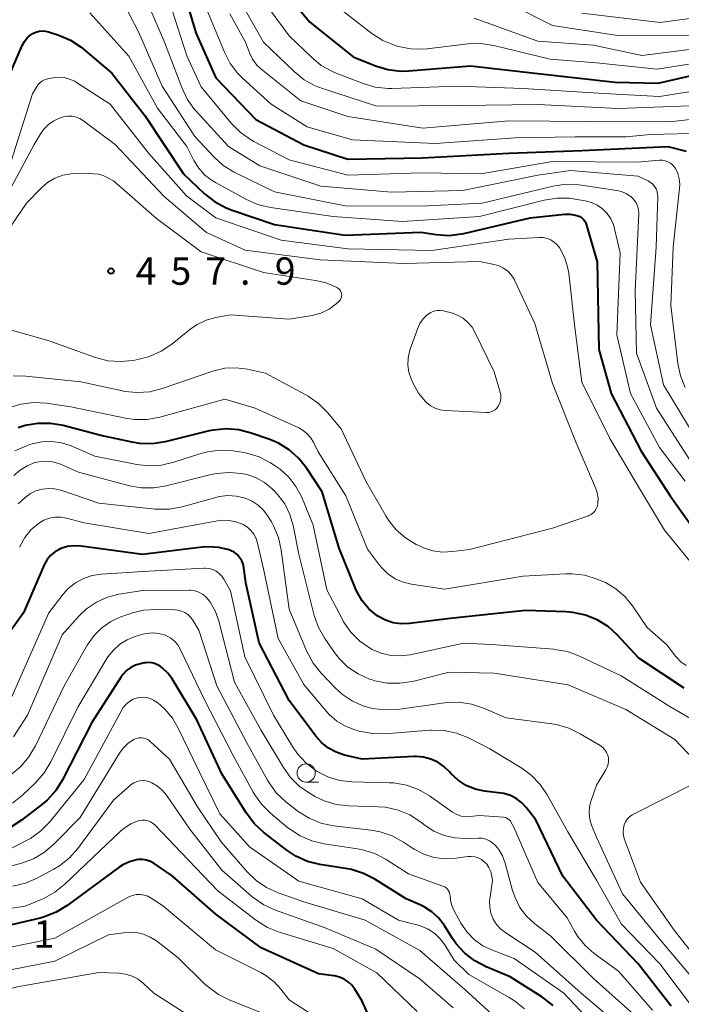
# Model space of a CAD drawing. Units: metres. Extents: x -72000 to -70000, y 24000 to 25500.
# Drawn here: x -70608 to -70517, y 24761 to 24896 of the extents above; entities that cross this region are included whole.
import ezdxf

# ---------------------------------------------------------------- set-up
doc = ezdxf.new("R2010")
doc.units = ezdxf.units.M
for name, color, linetype, lineweight in [('633100_広葉樹林', 7, 'Continuous', 13), ('710100_等高線(計曲線)', 7, 'Continuous', 40), ('710200_等高線(主曲線)', 7, 'Continuous', 13), ('731200_図化機測定による標高点', 7, 'Continuous', 40)]:
    doc.layers.add(name, color=color, linetype=linetype, lineweight=lineweight)
doc.styles.add('Style-WORKING', font='MS Gothic.ttf')

msp = doc.modelspace()

# ---------------------------------------------------------------- linework, layer by layer
at = {"layer": '633100_広葉樹林', "linetype": 'Continuous', "lineweight": 13}
msp.add_line((-70568.67, 24791.85), (-70567, 24791.85), dxfattribs=at)
msp.add_circle((-70568.67, 24793.1), 1.25, dxfattribs=at)
at = {"layer": '710100_等高線(計曲線)', "linetype": 'Continuous', "lineweight": 40, "flags": 128}
for points, elevation in [([(-70586.46, 24903.54), (-70583.73, 24894.27), (-70581, 24888.13), (-70575.57, 24882.43), (-70569, 24878.96), (-70563, 24877.01), (-70552.79, 24877.21), (-70541, 24877.85), (-70531, 24878.21), (-70519.23, 24878.77), (-70516.76, 24878.1)], 440), ([(-70571.81, 24900.19), (-70568.22, 24895.78), (-70562.24, 24891), (-70559.2, 24889.77), (-70557.53, 24889.26), (-70555.8, 24889.05), (-70554.63, 24889.08), (-70546.23, 24889.77), (-70537, 24888.74), (-70526.46, 24887.54), (-70520.59, 24887.41), (-70515, 24888.67)], 430), ([(-70609, 24889.06), (-70607.46, 24892.56), (-70607.17, 24893.11), (-70606.78, 24893.6), (-70606.31, 24894.01), (-70606, 24894.21)], 450), ([(-70606, 24894.21), (-70605.59, 24894.4), (-70605.16, 24894.52), (-70604.71, 24894.57), (-70604.27, 24894.53), (-70603.9, 24894.44), (-70602.49, 24893.98), (-70600.89, 24893.3), (-70599.43, 24892.35), (-70599.13, 24892.1), (-70595.21, 24888.79), (-70590.7, 24883), (-70585.44, 24875), (-70582.58, 24872.3), (-70581.21, 24871.22), (-70579.68, 24870.4), (-70578.94, 24870.11), (-70573, 24868.09), (-70563.35, 24866.65), (-70553, 24867.02), (-70550.9, 24866.71), (-70549.16, 24866.6), (-70547.43, 24866.79), (-70547.13, 24866.86), (-70538.04, 24869), (-70533.33, 24869.49), (-70532.59, 24869.5), (-70531.86, 24869.38), (-70531.55, 24869.29), (-70531.27, 24869.17), (-70531.01, 24869), (-70530.79, 24868.79), (-70530.61, 24868.55), (-70530.47, 24868.27), (-70530.42, 24868.12), (-70528.92, 24863), (-70528.67, 24851), (-70527, 24844.97), (-70522.89, 24837.11), (-70518.93, 24831), (-70513.96, 24824.04)], 450), ([(-70566.48, 24831.52), (-70568.59, 24834.74), (-70569.68, 24836.11), (-70570.98, 24837.27), (-70572.46, 24838.19), (-70573.62, 24838.68), (-70576.17, 24839.58), (-70577.86, 24840.02), (-70579.6, 24840.16), (-70581.34, 24839.99), (-70581.91, 24839.86), (-70587.93, 24838.38), (-70589.65, 24838.11), (-70591.39, 24838.14), (-70592.45, 24838.31), (-70596.75, 24839.25), (-70601.89, 24840.61), (-70603.61, 24840.9), (-70605.35, 24840.9), (-70607.07, 24840.59), (-70608.01, 24840.28)], 450), ([(-70517, 24804.69), (-70523.21, 24808.79), (-70526.13, 24811.94), (-70527.42, 24813.11), (-70528.89, 24814.03), (-70530.51, 24814.69), (-70532.21, 24815.06), (-70533.15, 24815.13), (-70538.7, 24815.3), (-70549, 24814.24), (-70554.57, 24813.53), (-70555.68, 24813.49), (-70556.77, 24813.64), (-70557.82, 24813.98), (-70558.79, 24814.49), (-70559, 24814.63), (-70560.1, 24815.56), (-70561.02, 24816.66), (-70561.74, 24817.91), (-70561.91, 24818.31), (-70564.14, 24823.86), (-70566.48, 24831.52)], 450), ([(-70570.98, 24803), (-70575.09, 24810.91), (-70576.91, 24819.09), (-70577.17, 24821.13), (-70577.28, 24821.64), (-70577.48, 24822.12), (-70577.76, 24822.57), (-70578.12, 24822.96), (-70578.53, 24823.28), (-70579, 24823.52), (-70579.21, 24823.6), (-70580.62, 24823.94), (-70582.08, 24824.03), (-70582.88, 24823.97), (-70591.04, 24822.96), (-70599.43, 24824.12), (-70600.37, 24824.17), (-70601.29, 24824.05), (-70602.18, 24823.78), (-70602.43, 24823.67), (-70603.06, 24823.31), (-70603.61, 24822.85), (-70604.07, 24822.29), (-70604.43, 24821.67), (-70604.49, 24821.55), (-70607.28, 24815), (-70610.17, 24811)], 440), ([(-70534.92, 24761.3), (-70536.29, 24762.38), (-70536.46, 24762.49), (-70540.78, 24765.22), (-70544.09, 24766.6), (-70545.63, 24767.41), (-70547.01, 24768.47), (-70548.19, 24769.76), (-70548.69, 24770.48), (-70549.83, 24772.29), (-70550.59, 24773.28), (-70551.5, 24774.13), (-70552.55, 24774.8), (-70553, 24775.02), (-70555, 24775.89), (-70559.27, 24778.58), (-70560.82, 24779.38), (-70562.49, 24779.89), (-70563.02, 24779.99), (-70566.81, 24780.6), (-70568.51, 24781.02), (-70570.1, 24781.74), (-70571.32, 24782.54), (-70574.47, 24784.96), (-70575.75, 24786.13), (-70576.89, 24787.64), (-70580.2, 24793), (-70583.62, 24800.38), (-70587, 24805.96), (-70587.57, 24806.75), (-70588.28, 24807.43), (-70588.62, 24807.69), (-70589.06, 24807.94), (-70589.54, 24808.1), (-70590.03, 24808.19), (-70590.54, 24808.18), (-70590.82, 24808.14), (-70591.31, 24808.04), (-70591.99, 24807.85), (-70592.63, 24807.54), (-70593.2, 24807.12), (-70593.69, 24806.61), (-70593.93, 24806.27), (-70597.98, 24800.02), (-70601.98, 24792.17), (-70602.9, 24790.69), (-70604.07, 24789.4), (-70604.78, 24788.79), (-70607.57, 24786.64), (-70609.04, 24785.7)], 430), ([(-70518.79, 24761.21), (-70523.32, 24767), (-70529, 24772.96), (-70533.59, 24779), (-70537.28, 24786.72), (-70538.6, 24788.4), (-70539.23, 24789.06), (-70539.96, 24789.61), (-70540.77, 24790.02), (-70541.64, 24790.28), (-70542.04, 24790.34), (-70544.29, 24790.63), (-70545.58, 24790.91), (-70546.79, 24791.41), (-70547.91, 24792.11), (-70548.88, 24792.99), (-70549.1, 24793.25), (-70549.84, 24793.97), (-70550.68, 24794.56), (-70551.62, 24795), (-70552.62, 24795.26), (-70553.65, 24795.35), (-70553.93, 24795.34), (-70561.02, 24794.98), (-70563.44, 24795.56), (-70564.58, 24795.94), (-70565.63, 24796.51), (-70566.57, 24797.26), (-70567.35, 24798.13), (-70570.98, 24803)], 440), ([(-70564.12, 24765.2), (-70564.8, 24765.36), (-70564.88, 24765.37), (-70567, 24765.63), (-70574.81, 24769.19), (-70581, 24773.79), (-70586.96, 24779.04), (-70589.42, 24780.72), (-70589.93, 24781), (-70590.47, 24781.19), (-70591.03, 24781.28), (-70591.6, 24781.27), (-70591.85, 24781.23), (-70592.81, 24780.98), (-70593.71, 24780.55), (-70594.24, 24780.21), (-70601.33, 24774.97), (-70602.82, 24774.06), (-70604.44, 24773.42), (-70605.02, 24773.27), (-70614.87, 24771)], 420), ([(-70560, 24759.69), (-70561, 24761.92), (-70562, 24763.53), (-70562.41, 24764.08), (-70562.91, 24764.56), (-70563.49, 24764.93), (-70564.12, 24765.2)], 420)]:
    msp.add_lwpolyline(points, dxfattribs=dict(at, elevation=elevation))
at = {"layer": '710200_等高線(主曲線)', "linetype": 'Continuous', "lineweight": 13, "flags": 128}
for points, elevation in [([(-70595, 24901.04), (-70591.57, 24894.43), (-70588.35, 24887), (-70583.88, 24880.12), (-70581.3, 24877.34), (-70580.01, 24876.17), (-70578.53, 24875.25), (-70578.34, 24875.16), (-70573, 24872.57), (-70563.36, 24870.64), (-70553, 24870.61), (-70544.64, 24871), (-70534.9, 24873.32), (-70533.17, 24873.58), (-70531.43, 24873.53), (-70531.07, 24873.48), (-70526.24, 24872.74), (-70525.56, 24872.58), (-70524.91, 24872.29), (-70524.32, 24871.9), (-70524.08, 24871.69), (-70523.77, 24871.34), (-70523.52, 24870.94), (-70523.34, 24870.5), (-70523.24, 24870.03), (-70523.22, 24869.58), (-70523.73, 24859), (-70523.52, 24850.48), (-70520.78, 24843), (-70516.19, 24835.81)], 446), ([(-70591.31, 24900.69), (-70588.01, 24893), (-70585.68, 24886.81), (-70584.92, 24885.23), (-70583.91, 24883.82), (-70583.7, 24883.58)], 444), ([(-70540.89, 24898.27), (-70535, 24895.31), (-70526.09, 24893.91), (-70515, 24893.98), (-70509, 24895.58), (-70500, 24901.42)], 424), ([(-70587.86, 24900.14), (-70585, 24891.13), (-70583, 24886.91), (-70578.9, 24881.95), (-70577.68, 24880.7), (-70576.26, 24879.69), (-70575.82, 24879.45), (-70571, 24876.93), (-70563, 24874.84), (-70552.85, 24875.15), (-70544.79, 24875), (-70535, 24876.7), (-70523.4, 24876.6), (-70520.39, 24876.87), (-70519.99, 24876.87), (-70519.6, 24876.8), (-70519.23, 24876.67), (-70518.89, 24876.47), (-70518.58, 24876.22), (-70518.33, 24875.92), (-70518.22, 24875.75), (-70517.9, 24875.06), (-70517.69, 24874.31), (-70517.62, 24873.55), (-70517.65, 24873.07), (-70518.5, 24865), (-70518.83, 24857), (-70517.88, 24849.1), (-70517.52, 24847.39), (-70516.87, 24845.78)], 442), ([(-70578.29, 24899.71), (-70574.48, 24893), (-70570.3, 24888.98), (-70568.95, 24887.88), (-70567.42, 24887.04), (-70566.42, 24886.66), (-70559, 24884.28), (-70547.64, 24884.36), (-70537, 24884.5), (-70526.06, 24883.94), (-70515, 24884.37), (-70504.3, 24887), (-70503.42, 24887), (-70503.31, 24886.99)], 434), ([(-70574.72, 24899), (-70571, 24893.9), (-70567.96, 24890.94), (-70566.6, 24889.84), (-70565.08, 24888.99), (-70564.57, 24888.78), (-70560.89, 24887.36), (-70559.22, 24886.88), (-70557.48, 24886.7), (-70556.97, 24886.7), (-70547.94, 24887), (-70539, 24886.69), (-70528, 24886), (-70520.41, 24885.59), (-70510.97, 24887.08)], 432), ([(-70565.37, 24898.63), (-70559.68, 24894.2), (-70558.21, 24893.25), (-70556.61, 24892.58), (-70556.25, 24892.47), (-70556.06, 24892.41), (-70554.35, 24892.09), (-70552.6, 24892.06), (-70552.14, 24892.11), (-70546.57, 24892.78), (-70544.83, 24892.84), (-70543.01, 24892.57), (-70535.31, 24890.69), (-70529, 24890.18), (-70520.7, 24889.3), (-70512.08, 24890.71), (-70510.39, 24891.14), (-70508.77, 24891.88), (-70502.05, 24895.69), (-70500.62, 24896.34)], 428), ([(-70522.79, 24891.21), (-70513.07, 24892.4), (-70511.37, 24892.76), (-70509.75, 24893.42), (-70509.2, 24893.72), (-70500.26, 24899)], 426), ([(-70598.25, 24897), (-70592.89, 24891.11), (-70589, 24884.01), (-70585, 24878.77), (-70584, 24876.82), (-70583.34, 24875.77), (-70582.5, 24874.85), (-70581.52, 24874.09), (-70581.08, 24873.83), (-70576.9, 24871.54), (-70575.31, 24870.84), (-70573.54, 24870.42), (-70565, 24869.17), (-70555.5, 24868.5), (-70545, 24869.18), (-70536.14, 24871.42), (-70534.42, 24871.7), (-70532.68, 24871.68), (-70531.92, 24871.57), (-70530.55, 24871.33), (-70529.7, 24871.1), (-70528.9, 24870.72), (-70528.18, 24870.22), (-70527.56, 24869.59), (-70527.06, 24868.87), (-70526.69, 24868.07), (-70526.52, 24867.48), (-70525.77, 24864.23), (-70526.2, 24853), (-70524.33, 24845), (-70520.39, 24837.61), (-70516.86, 24833)], 448), ([(-70582.33, 24897.67), (-70579.85, 24891.65), (-70579.05, 24890.1), (-70577.99, 24888.72), (-70577.36, 24888.09), (-70573.47, 24884.53), (-70568.55, 24881.45), (-70562.32, 24879.68), (-70551, 24879.14), (-70540.07, 24879.93), (-70531.93, 24880.07), (-70525, 24880.07), (-70521.63, 24880.37), (-70514.36, 24880.58)], 438), ([(-70579.12, 24896.88), (-70576.98, 24893), (-70576.42, 24891.57), (-70575.99, 24890.68), (-70575.41, 24889.89), (-70574.66, 24889.18), (-70569.4, 24885), (-70563, 24882.86), (-70552.74, 24881.26), (-70541, 24882.25), (-70529.84, 24882.16), (-70519, 24882.1), (-70510.64, 24883.06)], 436), ([(-70531, 24896.96), (-70520.28, 24895.72), (-70512.9, 24896.7)], 422), ([(-70545.71, 24896.29), (-70537, 24893.17), (-70529.39, 24892.61), (-70522.79, 24891.21)], 426), ([(-70609, 24876.73), (-70606.05, 24885.95), (-70605.52, 24886.88), (-70605.3, 24887.21), (-70605.02, 24887.5), (-70604.69, 24887.73), (-70604.33, 24887.9), (-70603.95, 24888.01), (-70603.26, 24888.14), (-70602.5, 24888.22), (-70601.73, 24888.16), (-70600.99, 24887.97), (-70600.28, 24887.66), (-70600.04, 24887.51), (-70595.45, 24884.55), (-70590.19, 24877.81), (-70585, 24871.96), (-70581.01, 24868.99), (-70572.07, 24865.93), (-70563, 24864.77), (-70551.48, 24864.52), (-70541, 24866.1), (-70536.85, 24866.32), (-70536.3, 24866.3), (-70535.76, 24866.19), (-70535.24, 24865.98), (-70534.77, 24865.69), (-70534.36, 24865.32), (-70534, 24864.86), (-70533.36, 24863.63), (-70532.94, 24862.31), (-70532.8, 24861.45)], 452), ([(-70583.7, 24883.58), (-70579.27, 24878.73), (-70575, 24876.09), (-70566.66, 24873.34), (-70557, 24872.52), (-70547.28, 24872.72), (-70537, 24874.81), (-70532.53, 24875.47), (-70523.32, 24874.68), (-70521.95, 24874.05), (-70521.61, 24873.85), (-70521.3, 24873.6), (-70521.05, 24873.3), (-70520.85, 24872.96), (-70520.71, 24872.58), (-70520.64, 24872.19), (-70520.63, 24871.91), (-70520.86, 24865), (-70521.63, 24854.37), (-70519.85, 24846.15), (-70515.52, 24839)], 444), ([(-70611, 24869.51), (-70605.82, 24879), (-70605.01, 24880.41), (-70604.5, 24881.12), (-70603.88, 24881.74), (-70603.16, 24882.24), (-70602.7, 24882.47), (-70602.39, 24882.61), (-70601.84, 24882.8), (-70601.27, 24882.89), (-70600.69, 24882.88), (-70600.12, 24882.77), (-70599.58, 24882.56), (-70599.08, 24882.26), (-70599.03, 24882.22), (-70594.79, 24879)], 454), ([(-70594.79, 24879), (-70588.08, 24871.92), (-70582.28, 24867), (-70577, 24864.6), (-70566.74, 24863.26), (-70555.26, 24862.74), (-70545, 24863.04), (-70543, 24862.64), (-70542.33, 24862.44), (-70541.7, 24862.13), (-70541.13, 24861.71), (-70540.65, 24861.21), (-70540.26, 24860.62), (-70540.14, 24860.38), (-70537.44, 24854.56), (-70535, 24846.33), (-70531.78, 24838.22), (-70529.12, 24832.08), (-70528.89, 24831.4), (-70528.79, 24830.69), (-70528.81, 24829.97), (-70528.83, 24829.84), (-70528.91, 24829.51), (-70529.04, 24829.2), (-70529.23, 24828.91), (-70529.46, 24828.66), (-70529.74, 24828.46), (-70530.04, 24828.31), (-70530.11, 24828.28), (-70535, 24826.56), (-70546.34, 24823.66), (-70548.67, 24823.36), (-70550.02, 24823.3), (-70551.36, 24823.47), (-70552.65, 24823.88), (-70553.11, 24824.09), (-70553.66, 24824.36), (-70555.11, 24825.24), (-70556.38, 24826.35), (-70557.43, 24827.66), (-70557.8, 24828.25), (-70560.5, 24833), (-70563.87, 24840.13), (-70565.76, 24842.39), (-70566.98, 24843.63), (-70568.41, 24844.63), (-70568.71, 24844.8), (-70574.24, 24847.76), (-70576.7, 24848.3), (-70578.24, 24848.5), (-70579.8, 24848.43), (-70581.31, 24848.09), (-70581.54, 24848.01), (-70588.34, 24845.65), (-70590.03, 24845.22), (-70591.77, 24845.1), (-70593.5, 24845.27), (-70593.75, 24845.33), (-70599.44, 24846.56), (-70606.99, 24847.37), (-70608.73, 24847.4)], 454), ([(-70613.82, 24860.87), (-70606.9, 24871), (-70604.89, 24873.06), (-70604.02, 24873.81), (-70603.02, 24874.4), (-70601.94, 24874.81), (-70600.8, 24875.03), (-70600.02, 24875.06), (-70597.7, 24875.02), (-70597.01, 24874.95), (-70596.34, 24874.75), (-70595.86, 24874.53), (-70595, 24874.06), (-70589.1, 24868.9)], 456), ([(-70589.1, 24868.9), (-70583, 24864.34), (-70574.48, 24861.52), (-70567.38, 24860.45), (-70565.92, 24860.1), (-70564.55, 24859.5), (-70564.39, 24859.41), (-70564.23, 24859.3), (-70564.09, 24859.16), (-70563.97, 24859), (-70563.89, 24858.82), (-70563.84, 24858.62), (-70563.82, 24858.42), (-70563.83, 24858.23), (-70563.88, 24858.03), (-70563.97, 24857.85), (-70564.08, 24857.69), (-70564.21, 24857.56), (-70564.55, 24857.26), (-70565.55, 24856.52), (-70566.67, 24855.98), (-70567.86, 24855.63), (-70568.14, 24855.58), (-70571, 24855.13), (-70579, 24855.72), (-70581, 24855.36), (-70582.33, 24855), (-70583.58, 24854.41), (-70584.58, 24853.72), (-70587.04, 24851.72), (-70588.49, 24850.75), (-70590.08, 24850.04), (-70591.47, 24849.67)], 456), ([(-70532.8, 24861.45), (-70531.98, 24854.02), (-70531, 24846.52), (-70527.17, 24838.83), (-70523, 24831.75), (-70519.72, 24826.28), (-70515, 24820.55)], 452), ([(-70542.16, 24845.17), (-70542.08, 24844.77), (-70542.07, 24844.36), (-70542.13, 24843.96), (-70542.26, 24843.57), (-70542.43, 24843.24), (-70542.62, 24842.99), (-70542.86, 24842.77), (-70543.13, 24842.6), (-70543.42, 24842.47), (-70543.73, 24842.4), (-70544.07, 24842.39), (-70549.68, 24842.67), (-70550.38, 24842.76), (-70551.04, 24842.98), (-70551.66, 24843.3), (-70552.22, 24843.73), (-70552.36, 24843.87), (-70553.31, 24845.03), (-70554.09, 24846.45), (-70554.33, 24847), (-70554.64, 24847.91), (-70554.78, 24848.85), (-70554.75, 24849.81), (-70554.56, 24850.74), (-70554.46, 24851.05), (-70553.43, 24853.9), (-70553.12, 24854.57), (-70552.7, 24855.17), (-70552.18, 24855.69), (-70552, 24855.84), (-70551.62, 24856.07), (-70551.21, 24856.24), (-70550.77, 24856.33), (-70550.32, 24856.35), (-70549.88, 24856.29), (-70549.79, 24856.26), (-70548.8, 24855.99), (-70547.98, 24855.7), (-70547.23, 24855.26), (-70546.57, 24854.7), (-70546.01, 24854.03), (-70545.61, 24853.35), (-70543, 24847.95), (-70542.16, 24845.17)], 456), ([(-70591.47, 24849.67), (-70592.31, 24849.51), (-70594.04, 24849.34), (-70595.78, 24849.47), (-70597.58, 24849.93), (-70603.81, 24852.19), (-70613, 24854.76)], 456), ([(-70579.8, 24844.2), (-70588.68, 24841.75), (-70590.4, 24841.44), (-70592.14, 24841.43), (-70593.35, 24841.6), (-70600.85, 24843.15), (-70604.17, 24843.64), (-70605.91, 24843.74), (-70607.64, 24843.54), (-70609.31, 24843.04)], 452), ([(-70516.74, 24807.78), (-70517.46, 24808.29), (-70518.08, 24808.92), (-70518.19, 24809.06), (-70519.39, 24810.61), (-70522.06, 24813), (-70524.07, 24815.95), (-70525.12, 24817.22), (-70526.37, 24818.3), (-70527.79, 24819.14), (-70528.34, 24819.38), (-70528.92, 24819.62), (-70530.59, 24820.13), (-70532.32, 24820.34), (-70533.23, 24820.33), (-70539, 24820), (-70549.78, 24818.22), (-70554.29, 24818.91), (-70555.43, 24819.19), (-70556.51, 24819.66), (-70557.49, 24820.32), (-70558.34, 24821.13), (-70558.65, 24821.51), (-70560.3, 24823.7), (-70563.24, 24831), (-70567.04, 24837), (-70567.69, 24838.33), (-70568.06, 24838.95), (-70568.53, 24839.49), (-70569.08, 24839.94), (-70569.68, 24840.28), (-70575.66, 24843), (-70579.8, 24844.2)], 452), ([(-70559.9, 24810.14), (-70561.33, 24811.13), (-70562.56, 24812.37), (-70563.56, 24813.79), (-70563.76, 24814.16), (-70565.86, 24818.14), (-70567.71, 24827), (-70569.32, 24830.88), (-70570.07, 24832.29), (-70571.04, 24833.56), (-70572.22, 24834.63), (-70572.9, 24835.1), (-70573.56, 24835.52), (-70575.11, 24836.31), (-70576.77, 24836.83), (-70577.45, 24836.95), (-70578.69, 24837.13), (-70580.43, 24837.22), (-70582.16, 24837.02), (-70583.22, 24836.73), (-70586.74, 24835.58), (-70588.44, 24835.19), (-70590.18, 24835.09), (-70591.81, 24835.28), (-70597.57, 24836.43), (-70600.8, 24837.81), (-70602.09, 24838.23), (-70603.43, 24838.43), (-70604.79, 24838.38), (-70606.12, 24838.1), (-70606.43, 24838), (-70606.88, 24837.84), (-70608.47, 24837.13)], 448), ([(-70515, 24794.2), (-70518.3, 24797.7), (-70525, 24801.79), (-70532.86, 24805.14), (-70543, 24806.76), (-70549.13, 24806.87), (-70554.13, 24805.63), (-70555.85, 24805.36), (-70557.59, 24805.39), (-70559.3, 24805.72), (-70559.8, 24805.88), (-70560, 24805.95), (-70561.55, 24806.64), (-70562.96, 24807.59), (-70564.18, 24808.77), (-70564.82, 24809.59), (-70566.13, 24811.48), (-70567, 24812.99), (-70567.6, 24814.63), (-70567.64, 24814.81), (-70569.66, 24823), (-70570.45, 24826.95), (-70570.89, 24828.46), (-70571.59, 24829.88), (-70572.53, 24831.15), (-70573, 24831.64), (-70573.33, 24831.97), (-70574.36, 24832.81), (-70575.51, 24833.45), (-70576.75, 24833.89), (-70577.29, 24834.01), (-70577.46, 24834.04), (-70579.2, 24834.19), (-70580.93, 24834.05), (-70581.67, 24833.89), (-70587.78, 24832.35), (-70589.5, 24832.07), (-70591.24, 24832.09), (-70592.79, 24832.38), (-70599.77, 24834.23), (-70602.24, 24835.3), (-70603.09, 24835.59), (-70603.98, 24835.72), (-70604.88, 24835.7), (-70605.74, 24835.53), (-70606.8, 24835.11), (-70607.77, 24834.52), (-70608.62, 24833.77)], 446), ([(-70574.5, 24829.02), (-70575.22, 24829.71), (-70576.04, 24830.26), (-70577, 24830.68), (-70578.17, 24830.96), (-70579.37, 24831.03), (-70580.57, 24830.9), (-70581.03, 24830.78), (-70585.62, 24829.51), (-70587.33, 24829.19), (-70589.07, 24829.17), (-70589.31, 24829.19), (-70597, 24829.98), (-70602.21, 24831.75), (-70603.04, 24831.95), (-70603.9, 24832.01), (-70604.76, 24831.91), (-70605.59, 24831.67), (-70606.36, 24831.29), (-70607.05, 24830.78), (-70607.16, 24830.69), (-70608.03, 24829.88)], 444), ([(-70557.88, 24798.46), (-70559.62, 24798.48), (-70561.42, 24798.82), (-70562.01, 24798.99), (-70563.31, 24799.49), (-70564.5, 24800.21), (-70565.55, 24801.12), (-70565.9, 24801.51), (-70569, 24805.18), (-70572.51, 24811.49), (-70574.51, 24821), (-70575.3, 24824.51), (-70575.5, 24825.14), (-70575.81, 24825.73), (-70576.22, 24826.26), (-70576.71, 24826.7), (-70577.27, 24827.06), (-70577.35, 24827.1), (-70578.26, 24827.45), (-70579.21, 24827.63), (-70580.18, 24827.65), (-70580.8, 24827.57), (-70590.16, 24825.84), (-70599, 24827.32), (-70601.42, 24827.95), (-70602.21, 24828.08), (-70603, 24828.07), (-70603.79, 24827.93), (-70604.53, 24827.65), (-70605.25, 24827.23), (-70606.28, 24826.34), (-70607.13, 24825.29), (-70607.84, 24823.98)], 442), ([(-70515, 24764.07), (-70520.02, 24769.98), (-70525.43, 24776.57), (-70529, 24784.32), (-70529.67, 24785.99), (-70529.91, 24786.78), (-70530.01, 24787.6), (-70529.97, 24788.43), (-70529.78, 24789.24), (-70529.74, 24789.35), (-70529, 24791.45), (-70527.71, 24793.52), (-70527.52, 24793.89), (-70527.4, 24794.29), (-70527.35, 24794.7), (-70527.37, 24795.12), (-70527.46, 24795.53), (-70527.62, 24795.91), (-70527.85, 24796.26), (-70528.14, 24796.57), (-70528.5, 24796.84), (-70531.21, 24798.47), (-70532.77, 24799.24), (-70534.45, 24799.72), (-70535.08, 24799.82), (-70541.36, 24800.64), (-70544.43, 24801.97), (-70546.09, 24802.52), (-70547.81, 24802.77), (-70549.56, 24802.72), (-70549.77, 24802.69), (-70556.19, 24801.8), (-70557.93, 24801.72), (-70559.66, 24801.93), (-70560.74, 24802.23), (-70560.78, 24802.24), (-70562.32, 24802.91), (-70563.72, 24803.84), (-70564.69, 24804.73), (-70566.63, 24806.76), (-70567.72, 24808.13), (-70568.61, 24809.8), (-70571, 24815.51), (-70572.08, 24823.58), (-70572.46, 24825.28), (-70573.14, 24826.89), (-70573.43, 24827.42), (-70573.91, 24828.21), (-70574.5, 24829.02)], 444), ([(-70541.3, 24786.95), (-70541.52, 24787.02), (-70541.72, 24787.05), (-70545, 24787.28), (-70546.3, 24787.14), (-70546.9, 24787.13), (-70547.5, 24787.22), (-70548.07, 24787.42), (-70548.6, 24787.71), (-70548.67, 24787.75), (-70551.81, 24789.96), (-70553.32, 24790.84), (-70554.96, 24791.44), (-70556.68, 24791.74), (-70557.32, 24791.78), (-70562.45, 24791.9), (-70564.06, 24792.08), (-70565.62, 24792.54), (-70567.16, 24793.32), (-70567.29, 24793.4), (-70568.68, 24794.45), (-70569.87, 24795.72), (-70570.56, 24796.73), (-70573.13, 24801), (-70577.04, 24808.96), (-70579, 24818), (-70579.9, 24819.6), (-70580.19, 24820.03), (-70580.56, 24820.39), (-70580.98, 24820.69), (-70581.44, 24820.92), (-70581.94, 24821.06), (-70582.45, 24821.11), (-70582.64, 24821.1), (-70591, 24820.67), (-70596.7, 24820.3), (-70597.93, 24820.11), (-70599.11, 24819.71), (-70600.21, 24819.11), (-70601.18, 24818.33), (-70601.88, 24817.54), (-70603.85, 24815), (-70609, 24803.35)], 438), ([(-70568.13, 24790.28), (-70569.57, 24791.27), (-70570.81, 24792.49), (-70571.77, 24793.84), (-70574.85, 24799), (-70578.46, 24805.54), (-70580.59, 24813.85), (-70581.06, 24815.2), (-70581.77, 24816.46), (-70582, 24816.78), (-70582.39, 24817.2), (-70582.84, 24817.56), (-70583.35, 24817.83), (-70583.9, 24818.01), (-70584.47, 24818.08), (-70584.66, 24818.09), (-70591, 24818.05), (-70594.27, 24817.53), (-70595.84, 24817.13), (-70597.33, 24816.47), (-70598.67, 24815.55), (-70599.74, 24814.53), (-70602, 24812), (-70606.77, 24801), (-70608.68, 24798.05)], 436), ([(-70543.28, 24779.01), (-70543.44, 24779.62), (-70543.71, 24780.19), (-70544, 24780.62), (-70544.34, 24780.97), (-70544.73, 24781.27), (-70545.17, 24781.49), (-70545.64, 24781.63), (-70546.13, 24781.69), (-70546.6, 24781.67), (-70548.22, 24781.44), (-70549.7, 24781.37), (-70551.17, 24781.55), (-70552.59, 24781.99), (-70553.91, 24782.67), (-70554.13, 24782.82), (-70555.37, 24783.65), (-70556.9, 24784.5), (-70558.55, 24785.06), (-70559.77, 24785.29), (-70564.95, 24785.9), (-70566.65, 24786.26), (-70568.27, 24786.91), (-70569.75, 24787.83), (-70569.98, 24788), (-70571.44, 24789.16), (-70572.71, 24790.36), (-70573.74, 24791.76), (-70573.97, 24792.14), (-70576.78, 24797.22), (-70580.88, 24805), (-70583.35, 24812.65), (-70584.18, 24814), (-70584.48, 24814.41), (-70584.84, 24814.76), (-70585.26, 24815.04), (-70585.72, 24815.24), (-70586.22, 24815.36), (-70586.58, 24815.39), (-70589.14, 24815.46), (-70590.88, 24815.35), (-70592.57, 24814.94), (-70592.75, 24814.88), (-70594, 24814.43), (-70595.36, 24813.81), (-70596.59, 24812.96), (-70597.66, 24811.9), (-70598.58, 24810.59), (-70601.76, 24805), (-70605.67, 24796.8), (-70606.55, 24795.3), (-70607.68, 24793.98), (-70609.03, 24792.87)], 434), ([(-70582.5, 24803), (-70585.88, 24810.03), (-70586.22, 24810.61), (-70586.65, 24811.11), (-70587.17, 24811.53), (-70587.75, 24811.86), (-70588.03, 24811.97), (-70588.83, 24812.18), (-70589.65, 24812.25), (-70590.48, 24812.18), (-70591, 24812.06), (-70592.02, 24811.75), (-70593.12, 24811.32), (-70594.13, 24810.7), (-70595.01, 24809.91), (-70595.75, 24808.98), (-70595.9, 24808.75), (-70599.88, 24802.12), (-70603.56, 24794.61), (-70604.46, 24793.11), (-70605.65, 24791.77), (-70607.43, 24790.07), (-70608.79, 24788.98)], 432), ([(-70511.9, 24798.1), (-70519, 24802.19), (-70525.63, 24806.37), (-70531.32, 24809.08), (-70532.96, 24809.69), (-70534.67, 24810), (-70534.85, 24810.02), (-70543.33, 24810.67), (-70547.16, 24810.84), (-70554.47, 24809.27), (-70555.79, 24809.11), (-70557.12, 24809.18), (-70558.42, 24809.48), (-70559.64, 24809.99), (-70559.88, 24810.12), (-70559.9, 24810.14)], 448), ([(-70540.2, 24761.97), (-70540.91, 24762.42), (-70546.43, 24765.57), (-70548.47, 24767.53), (-70549.74, 24769.61), (-70550.36, 24770.45), (-70551.11, 24771.17), (-70551.99, 24771.75), (-70552.95, 24772.17), (-70553.35, 24772.29), (-70556.06, 24773), (-70561, 24775.92), (-70569.68, 24778.32), (-70576.43, 24783), (-70580.47, 24787.53), (-70584.12, 24795), (-70586.1, 24799.16), (-70586.93, 24800.58), (-70587.99, 24801.83), (-70588.63, 24802.41), (-70589.08, 24802.78), (-70589.52, 24803.08), (-70589.99, 24803.29), (-70590.5, 24803.42), (-70591.02, 24803.46), (-70591.55, 24803.41), (-70591.73, 24803.37), (-70592.3, 24803.18), (-70592.82, 24802.88), (-70593.29, 24802.5), (-70593.68, 24802.05), (-70593.92, 24801.66), (-70599, 24792.2), (-70603.72, 24786.43), (-70604.94, 24785.19), (-70606.36, 24784.17), (-70606.78, 24783.94), (-70609.51, 24782.49)], 428), ([(-70528.39, 24757.61), (-70533.48, 24763), (-70540.24, 24767.76), (-70543.23, 24768.87), (-70544.52, 24769.48), (-70545.68, 24770.31), (-70546.68, 24771.32), (-70547.54, 24772.58), (-70548.5, 24774.33), (-70548.78, 24774.97), (-70548.95, 24775.65), (-70549, 24776.27), (-70549.02, 24776.53), (-70549.09, 24776.77), (-70549.2, 24777.01), (-70549.34, 24777.22), (-70549.52, 24777.4), (-70549.73, 24777.54), (-70549.98, 24777.65), (-70554.67, 24779.33), (-70557.76, 24781.29), (-70559.31, 24782.1), (-70560.97, 24782.62), (-70561.67, 24782.75), (-70566.21, 24783.41), (-70567.91, 24783.81), (-70569.51, 24784.5), (-70570.97, 24785.46), (-70571.16, 24785.62), (-70573.55, 24787.61), (-70574.78, 24788.84), (-70575.79, 24790.26), (-70575.91, 24790.48), (-70578.61, 24795.39), (-70582.5, 24803)], 432), ([(-70515.47, 24760.53), (-70520.33, 24767), (-70525.58, 24772.42), (-70529, 24778.47), (-70532.92, 24785.08), (-70535.73, 24790.1), (-70536.71, 24791.55), (-70537.92, 24792.79), (-70539.22, 24793.75), (-70543.58, 24796.42), (-70546.5, 24797.9), (-70548.12, 24798.54), (-70549.82, 24798.9), (-70551.57, 24798.95), (-70551.79, 24798.94), (-70557.88, 24798.46)], 442), ([(-70569, 24775.51), (-70572.48, 24776.72), (-70574.07, 24777.43), (-70575.51, 24778.41), (-70576.75, 24779.61), (-70580.3, 24783.7), (-70583.54, 24788.46), (-70587.33, 24795), (-70589.97, 24797.42), (-70590.23, 24797.63), (-70590.53, 24797.78), (-70590.86, 24797.88), (-70591.19, 24797.93), (-70591.53, 24797.91), (-70591.86, 24797.84), (-70592.17, 24797.71), (-70592.22, 24797.68), (-70592.99, 24797.16), (-70593.66, 24796.51), (-70594.18, 24795.8), (-70599.57, 24787), (-70603.12, 24783.4), (-70604.44, 24782.27), (-70605.95, 24781.39), (-70607.59, 24780.78), (-70615.36, 24778.64)], 426), ([(-70548.59, 24760.99), (-70553.08, 24764.92), (-70559.15, 24769), (-70566.06, 24771.94), (-70572.88, 24774.36), (-70574.47, 24775.09), (-70575.91, 24776.08), (-70576.12, 24776.25), (-70580.19, 24779.81), (-70584.56, 24785.44), (-70587.77, 24790.08), (-70588.33, 24790.75), (-70589, 24791.32), (-70589.76, 24791.76), (-70590.09, 24791.91), (-70590.52, 24792.03), (-70590.95, 24792.08), (-70591.39, 24792.05), (-70591.82, 24791.94), (-70592.22, 24791.76), (-70592.59, 24791.52), (-70592.69, 24791.43), (-70595, 24789.37), (-70599.87, 24782.8), (-70601.03, 24781.49), (-70602.39, 24780.41), (-70603.17, 24779.94), (-70605.43, 24778.73), (-70607.04, 24778.04), (-70608.76, 24777.64)], 424), ([(-70524.13, 24787.37), (-70523.95, 24787.48), (-70515.76, 24791.61)], 446), ([(-70523.9, 24760.1), (-70529.41, 24765), (-70535.22, 24770.78), (-70537.47, 24772.53), (-70538.56, 24773.54), (-70539.46, 24774.73), (-70540.13, 24776.06), (-70540.46, 24777.03), (-70541.48, 24780.78), (-70541.84, 24781.76), (-70542.36, 24782.65), (-70542.8, 24783.2), (-70543.19, 24783.56), (-70543.63, 24783.85), (-70544.12, 24784.06), (-70544.63, 24784.18), (-70545.16, 24784.21), (-70546.85, 24784.15), (-70548.35, 24784.24), (-70549.82, 24784.58), (-70551.21, 24785.17), (-70552.41, 24785.94), (-70553.03, 24786.42), (-70554.5, 24787.36), (-70556.11, 24788.03), (-70557.81, 24788.41), (-70558.84, 24788.49), (-70562.83, 24788.6), (-70564.56, 24788.81), (-70566.23, 24789.3), (-70567.5, 24789.91), (-70568.13, 24790.28)], 436), ([(-70553.52, 24760.48), (-70559, 24765.79), (-70565, 24769.13), (-70572.35, 24771.34), (-70573.97, 24771.99), (-70575.59, 24773.01), (-70580.75, 24777), (-70585.75, 24782.25), (-70589.29, 24785.96), (-70589.58, 24786.22), (-70589.92, 24786.43), (-70590.29, 24786.58), (-70590.68, 24786.66), (-70591.08, 24786.67), (-70591.47, 24786.61), (-70591.64, 24786.56), (-70592.64, 24786.14), (-70593.56, 24785.54), (-70594.04, 24785.13), (-70601.63, 24777.89), (-70603, 24776.8), (-70604.53, 24775.96), (-70604.74, 24775.87), (-70607.09, 24774.91), (-70615, 24773.69)], 422), ([(-70521.34, 24760.66), (-70526, 24766), (-70529.33, 24768.44), (-70530.56, 24769.52), (-70531.58, 24770.8), (-70532, 24771.48), (-70533, 24773.29), (-70537, 24778.11), (-70540.31, 24785.69), (-70540.65, 24786.34), (-70540.77, 24786.54), (-70540.92, 24786.71), (-70541.1, 24786.85), (-70541.3, 24786.95)], 438), ([(-70509.69, 24758.31), (-70513.18, 24765), (-70518.38, 24771.62), (-70523, 24778.2), (-70525.18, 24784.01), (-70525.32, 24784.51), (-70525.37, 24785.03), (-70525.33, 24785.55), (-70525.22, 24786), (-70525.04, 24786.41), (-70524.8, 24786.78), (-70524.49, 24787.11), (-70524.13, 24787.37)], 446), ([(-70527.19, 24759.68), (-70531.09, 24763), (-70537.4, 24768.6), (-70541.41, 24771.23), (-70542.09, 24771.76), (-70542.65, 24772.4), (-70543.1, 24773.13), (-70543.42, 24773.92), (-70543.59, 24774.76), (-70543.62, 24775.62), (-70543.55, 24776.17), (-70543.28, 24777.76), (-70543.22, 24778.39), (-70543.28, 24779.01)], 434), ([(-70565.03, 24758.22), (-70571, 24762.09), (-70572.12, 24763.54), (-70573.06, 24764.57), (-70574.16, 24765.42), (-70574.87, 24765.82), (-70581.07, 24768.93), (-70588.28, 24775), (-70589.83, 24776), (-70590.31, 24776.25), (-70590.82, 24776.41), (-70591.35, 24776.49), (-70591.88, 24776.47), (-70592.41, 24776.36), (-70592.9, 24776.15), (-70592.99, 24776.11), (-70603, 24770.54), (-70613.62, 24768.38)], 418), ([(-70542.76, 24759.62), (-70547, 24763.5), (-70553.15, 24768.85), (-70560.63, 24773), (-70569, 24775.51)], 426), ([(-70573.71, 24759.89), (-70579.11, 24762.03), (-70580.67, 24762.81), (-70582.07, 24763.85), (-70582.45, 24764.2), (-70586.15, 24767.85), (-70589.13, 24770.14), (-70589.98, 24770.68), (-70590.9, 24771.06), (-70591.88, 24771.28), (-70592.88, 24771.33), (-70593.33, 24771.29), (-70595.67, 24771), (-70603, 24767.39), (-70614.96, 24765.04), (-70625, 24761.58), (-70631, 24761.39), (-70634.15, 24762.05), (-70635.5, 24762.21), (-70636.86, 24762.13), (-70638.19, 24761.82), (-70639.45, 24761.29)], 416), ([(-70584.31, 24759.69), (-70589.48, 24763), (-70590.91, 24764.33), (-70591.65, 24764.9), (-70592.47, 24765.33), (-70593.35, 24765.61), (-70594.3, 24765.74), (-70597, 24765.85), (-70608.15, 24763.85), (-70619, 24760.78)], 414), ([(-70538.85, 24760.86), (-70540.2, 24761.97)], 428)]:
    msp.add_lwpolyline(points, dxfattribs=dict(at, elevation=elevation))
at = {"layer": '731200_図化機測定による標高点', "linetype": 'Continuous', "lineweight": 40}
msp.add_circle((-70595.34, 24861.72, 457.87), 0.375, dxfattribs=at)

# ---------------------------------------------------------------- texts
at = {"layer": '731200_図化機測定による標高点', "linetype": 'Continuous', "lineweight": 40, "style": 'Style-WORKING'}
for s, p in [('4', (-70591.96, 24859.85, -10)), ('5', (-70587.21, 24859.85, -10)), ('7', (-70582.46, 24859.85, -10)), ('9', (-70572.96, 24859.85, -10)), ('.', (-70577.71, 24859.85, -10)), ('1', (-70605.93, 24769.22, -10))]:
    msp.add_text(s, height=3.75, dxfattribs=at).set_placement(p)

doc.saveas('drawing.dxf')
